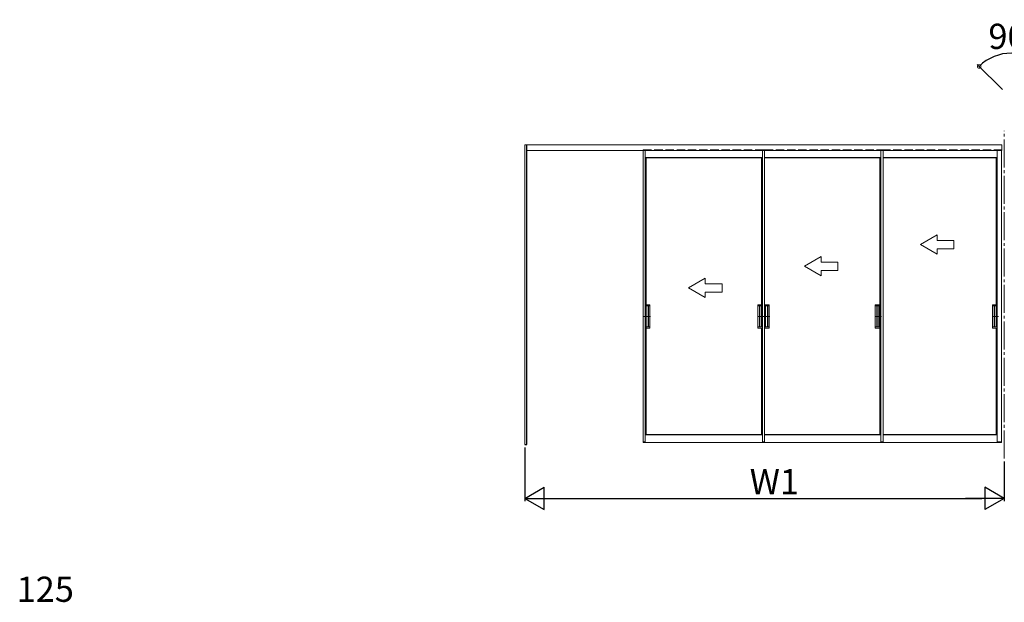
# Model space of a CAD drawing. Extents: x 0 to 1386, y 0 to 2234.
# Drawn here: x 794 to 1146, y 867 to 1075 of the extents above; entities that cross this region are included whole.
import ezdxf

# ---------------------------------------------------------------- set-up
doc = ezdxf.new("R2010")
doc.units = 0
for name, pattern in [('YCENTER_1', [13, 10, -1, 1, -1]), ('YDOT_1', [2, 1, -1]), ('YHIDDEN_1', [4, 3, -1])]:
    doc.linetypes.add(name, pattern=pattern)
doc.layers.add('YKK_A1', color=4, linetype='CONTINUOUS')
doc.layers.add('YKK_D', color=6, linetype='CONTINUOUS')
doc.styles.get("Standard").update_dxf_attribs({"font": 'txt', "bigfont": 'BIGFONT'})

msp = doc.modelspace()

# ---------------------------------------------------------------- linework, layer by layer
at = {"layer": 'YKK_A1', "linetype": 'YCENTER_1', "lineweight": 13}
for p, q in [((1146.272211, 918.363804), (1146.272211, 1035.463806)), ((1017.452209, 969.113805), (1019.612209, 969.113805)), ((1018.787209, 969.113805), (1019.787209, 969.113805)), ((1059.03221, 969.113805), (1058.03221, 969.113805)), ((1060.36721, 969.113805), (1058.20721, 969.113805)), ((1060.12721, 969.113805), (1062.28721, 969.113805)), ((1061.46221, 969.113805), (1062.46221, 969.113805)), ((1101.007211, 969.113805), (1100.007211, 969.113805)), ((1102.342211, 969.113805), (1100.182211, 969.113805)), ((1142.932211, 969.113805), (1141.932211, 969.113805)), ((1144.267211, 969.113805), (1142.107211, 969.113805))]:
    msp.add_line(p, q, dxfattribs=at)
at = {"layer": 'YKK_A1', "linetype": 'Continuous', "lineweight": 13}
for p, q in [((974.872208, 923.363805), (974.872208, 1030.463806)), ((974.872208, 1030.463806), (1145.372211, 1030.463806)), ((1145.372211, 1028.413806), (975.622208, 1028.413806)), ((1017.197209, 1028.663806), (1017.197209, 924.313805)), ((1017.197209, 1028.663806), (1017.947209, 1028.663806)), ((1017.947209, 1028.663806), (1017.947209, 961.263805)), ((1059.87221, 1028.663806), (1059.87221, 961.263805)), ((1060.62221, 1028.663806), (1059.87221, 1028.663806)), ((1060.62221, 1028.663806), (1060.62221, 924.313805)), ((1102.197211, 1028.663806), (1102.197211, 924.313805)), ((1102.94721, 1028.663806), (1102.197211, 1028.663806)), ((1102.94721, 1028.663806), (1102.94721, 924.313805)), ((1143.772211, 1028.663806), (1143.772211, 924.313805)), ((1145.272211, 1028.663806), (1143.772211, 1028.663806)), ((1145.272211, 1028.663806), (1145.272211, 924.313805)), ((1145.372211, 1028.413806), (1145.372211, 1030.463806)), ((1017.947209, 1025.951306), (1059.87221, 1025.951306)), ((1017.947209, 1025.90237), (1018.297209, 1025.763806)), ((1018.297209, 1025.763806), (1059.52221, 1025.763806)), ((1018.297209, 1025.763806), (1018.297209, 927.013805)), ((1059.87221, 1025.90237), (1059.52221, 1025.763806)), ((1059.52221, 1025.763806), (1059.52221, 973.313805)), ((1060.62221, 1025.951306), (1102.197211, 1025.951306)), ((1060.62221, 1025.763806), (1101.847211, 1025.763806)), ((1102.197211, 1025.90237), (1101.847211, 1025.763806)), ((1101.847211, 1025.763806), (1101.847211, 969.113805)), ((1102.94721, 1025.951306), (1143.772211, 1025.951306)), ((1102.94721, 1025.763806), (1143.422211, 1025.763806)), ((1143.772211, 1025.90237), (1143.422211, 1025.763806)), ((1143.422211, 1025.763806), (1143.422211, 973.313805)), ((1116.293274, 994.813806), (1122.293274, 998.277907)), ((1122.293274, 996.313806), (1122.293274, 998.277907)), ((1122.293274, 996.313806), (1128.293274, 996.313806)), ((1128.293274, 996.313806), (1128.293274, 993.313806)), ((1116.293274, 994.813806), (1122.293274, 991.349704)), ((1122.293274, 991.349704), (1122.293274, 993.313806)), ((1128.293274, 993.313806), (1122.293274, 993.313806)), ((1074.843273, 987.063805), (1080.843273, 990.527907)), ((1080.843273, 988.563805), (1080.843273, 990.527907)), ((1074.843273, 987.063805), (1080.843273, 983.599704)), ((1080.843273, 988.563805), (1086.843273, 988.563805)), ((1086.843273, 985.563805), (1080.843273, 985.563805)), ((1080.843273, 983.599704), (1080.843273, 985.563805)), ((1086.843273, 988.563805), (1086.843273, 985.563805)), ((1033.393273, 979.313805), (1039.393273, 982.777907)), ((1039.393273, 980.813805), (1039.393273, 982.777907)), ((1033.393273, 979.313805), (1039.393273, 975.849704)), ((1039.393273, 980.813805), (1045.393273, 980.813805)), ((1045.393273, 980.813805), (1045.393273, 977.813805)), ((1039.393273, 975.849704), (1039.393273, 977.813805)), ((1045.393273, 977.813805), (1039.393273, 977.813805)), ((1017.947209, 973.313805), (1019.562209, 973.313805)), ((1017.962209, 973.313805), (1017.962209, 972.863805)), ((1017.962209, 972.863805), (1019.587209, 972.863805)), ((1018.312209, 972.863805), (1018.312209, 965.363805)), ((1018.962209, 972.838805), (1018.962209, 965.388805)), ((1019.587209, 972.863805), (1018.987209, 972.863805)), ((1019.062209, 972.838805), (1019.062209, 965.388805)), ((1019.512209, 972.863805), (1019.562209, 972.863805)), ((1019.612209, 972.888805), (1019.612209, 973.263805)), ((1019.612209, 972.838805), (1019.612209, 965.388805)), ((1058.20721, 972.888805), (1058.20721, 973.263805)), ((1058.20721, 972.838805), (1058.20721, 965.388805)), ((1059.85721, 972.863805), (1058.23221, 972.863805)), ((1058.23221, 972.863805), (1058.83221, 972.863805)), ((1059.87221, 973.313805), (1058.25721, 973.313805)), ((1058.30721, 972.863805), (1058.25721, 972.863805)), ((1058.75721, 972.838805), (1058.75721, 965.388805)), ((1058.85721, 972.838805), (1058.85721, 965.388805)), ((1059.50721, 972.863805), (1059.50721, 965.363805)), ((1059.85721, 973.313805), (1059.85721, 972.863805)), ((1060.622209, 973.313805), (1062.23721, 973.313805)), ((1060.637209, 973.313805), (1060.637209, 972.863805)), ((1060.637209, 972.863805), (1062.26221, 972.863805)), ((1060.987209, 972.863805), (1060.987209, 965.363805)), ((1061.63721, 972.838805), (1061.63721, 965.388805)), ((1062.26221, 972.863805), (1061.66221, 972.863805)), ((1061.73721, 972.838805), (1061.73721, 965.388805)), ((1062.18721, 972.863805), (1062.23721, 972.863805)), ((1062.28721, 972.888805), (1062.28721, 973.263805)), ((1062.28721, 972.838805), (1062.28721, 965.388805)), ((1100.182211, 972.888805), (1100.182211, 973.263805)), ((1100.182211, 972.838805), (1100.182211, 965.388805)), ((1101.832211, 972.863805), (1100.207211, 972.863805)), ((1100.207211, 972.863805), (1100.807211, 972.863805)), ((1101.847211, 973.313805), (1100.232211, 973.313805)), ((1100.282211, 972.863805), (1100.232211, 972.863805)), ((1100.732211, 972.838805), (1100.732211, 965.388805)), ((1100.832211, 972.838805), (1100.832211, 965.388805)), ((1101.482211, 972.863805), (1101.482211, 965.363805)), ((1101.832211, 973.313805), (1101.832211, 972.863805)), ((1142.107211, 972.888805), (1142.107211, 973.263805)), ((1142.107211, 972.838805), (1142.107211, 965.388805)), ((1143.757212, 972.863805), (1142.132211, 972.863805)), ((1142.132211, 972.863805), (1142.732211, 972.863805)), ((1143.772212, 973.313805), (1142.157211, 973.313805)), ((1142.207211, 972.863805), (1142.157211, 972.863805)), ((1142.657211, 972.838805), (1142.657211, 965.388805)), ((1142.757211, 972.838805), (1142.757211, 965.388805)), ((1143.407212, 972.863805), (1143.407212, 965.363805)), ((1143.757212, 973.313805), (1143.757212, 972.863805)), ((1101.847211, 969.113805), (1101.847211, 927.013805)), ((1017.947209, 964.913805), (1019.562209, 964.913805)), ((1017.962209, 964.913805), (1017.962209, 965.363805)), ((1017.962209, 965.363805), (1019.587209, 965.363805)), ((1019.587209, 965.363805), (1018.987209, 965.363805)), ((1019.612209, 965.338805), (1019.612209, 964.963805)), ((1058.20721, 965.338805), (1058.20721, 964.963805)), ((1059.85721, 965.363805), (1058.23221, 965.363805)), ((1058.23221, 965.363805), (1058.83221, 965.363805)), ((1059.87221, 964.913805), (1058.25721, 964.913805)), ((1059.52221, 964.913805), (1059.52221, 927.013805)), ((1059.85721, 964.913805), (1059.85721, 965.363805)), ((1060.622209, 964.913805), (1062.23721, 964.913805)), ((1060.637209, 964.913805), (1060.637209, 965.363805)), ((1060.637209, 965.363805), (1062.26221, 965.363805)), ((1062.26221, 965.363805), (1061.66221, 965.363805)), ((1062.28721, 965.338805), (1062.28721, 964.963805)), ((1100.182211, 965.338805), (1100.182211, 964.963805)), ((1101.832211, 965.363805), (1100.207211, 965.363805)), ((1100.207211, 965.363805), (1100.807211, 965.363805)), ((1101.847211, 964.913805), (1100.232211, 964.913805)), ((1101.832211, 964.913805), (1101.832211, 965.363805)), ((1142.107211, 965.338805), (1142.107211, 964.963805)), ((1143.757212, 965.363805), (1142.132211, 965.363805)), ((1142.132211, 965.363805), (1142.732211, 965.363805)), ((1143.772212, 964.913805), (1142.157211, 964.913805)), ((1143.422211, 964.913805), (1143.422211, 927.013805)), ((1143.757212, 964.913805), (1143.757212, 965.363805)), ((1017.947209, 961.263805), (1017.947209, 924.313805)), ((1059.87221, 961.263805), (1059.87221, 924.313805)), ((1017.947209, 926.875241), (1018.297209, 927.013805)), ((1017.947209, 926.826305), (1059.87221, 926.826305)), ((1018.297209, 927.013805), (1059.52221, 927.013805)), ((1059.87221, 926.875241), (1059.52221, 927.013805)), ((1060.62221, 927.013805), (1101.847211, 927.013805)), ((1060.62221, 926.826305), (1102.197211, 926.826305)), ((1102.197211, 926.875241), (1101.847211, 927.013805)), ((1102.94721, 927.013805), (1143.422211, 927.013805)), ((1102.94721, 926.826305), (1143.772211, 926.826305)), ((1143.772211, 926.875241), (1143.422211, 927.013805)), ((1017.947209, 924.313805), (1017.187209, 924.313805)), ((1017.187209, 924.313805), (1017.187209, 924.138805)), ((1017.197209, 924.313805), (1017.947209, 924.313805)), ((1017.947209, 924.113805), (1017.212209, 924.113805)), ((1059.87221, 924.113805), (1017.672209, 924.113805)), ((1017.947209, 924.313805), (1017.947209, 924.113805)), ((1059.87221, 924.313805), (1060.63221, 924.313805)), ((1059.87221, 924.313805), (1059.87221, 924.113805)), ((1060.62221, 924.313805), (1059.87221, 924.313805)), ((1059.87221, 924.113805), (1060.60721, 924.113805)), ((1102.197211, 924.113805), (1060.27221, 924.113805)), ((1060.63221, 924.313805), (1060.63221, 924.138805)), ((1102.19721, 924.313805), (1102.95721, 924.313805)), ((1102.19721, 924.313805), (1102.19721, 924.113805)), ((1102.19721, 924.113805), (1102.93221, 924.113805)), ((1102.94721, 924.313805), (1102.197211, 924.313805)), ((1143.772211, 924.113805), (1102.59721, 924.113805)), ((1102.95721, 924.313805), (1102.95721, 924.138805)), ((1143.772211, 924.313805), (1145.282211, 924.313805)), ((1143.772211, 924.313805), (1143.772211, 924.113805)), ((1145.272211, 924.313805), (1143.772211, 924.313805)), ((1143.772211, 924.113805), (1145.257211, 924.113805)), ((1145.282211, 924.313805), (1145.282211, 924.138805))]:
    msp.add_line(p, q, dxfattribs=at)
at = {"layer": 'YKK_A1'}
for p, q in [((975.622208, 923.363805), (975.622208, 1030.463806)), ((974.872208, 923.363805), (975.622208, 923.363805))]:
    msp.add_line(p, q, dxfattribs=at)
at = {"layer": 'YKK_A1', "linetype": 'YHIDDEN_1', "lineweight": 13}
for p, q in [((1017.197209, 1028.663806), (1059.87221, 1028.663806)), ((1060.62221, 1028.663806), (1102.372877, 1028.663806)), ((1102.59721, 1028.663806), (1143.772211, 1028.663806))]:
    msp.add_line(p, q, dxfattribs=at)
at = {"layer": 'YKK_A1', "linetype": 'YDOT_1', "lineweight": 13}
for p, q in [((1063.930876, 927.013805), (1064.555876, 927.013805)), ((1063.930876, 926.826305), (1064.205876, 926.826305))]:
    msp.add_line(p, q, dxfattribs=at)
at = {"layer": 'YKK_A1', "linetype": 'Continuous', "lineweight": 13}
for centre, radius, start, end in [((1018.987209, 972.838805), 0.025, 90, 180), ((1019.087209, 972.838805), 0.025, 90, 180), ((1019.562209, 973.263805), 0.05, 0, 90), ((1019.587209, 972.888805), 0.025, 270, 0), ((1019.587209, 972.838805), 0.025, 0, 90), ((1058.25721, 973.263805), 0.05, 90, 180), ((1058.23221, 972.888805), 0.025, 180, 270), ((1058.23221, 972.838805), 0.025, 90, 180), ((1058.73221, 972.838805), 0.025, 0, 90), ((1058.83221, 972.838805), 0.025, 0, 90), ((1061.66221, 972.838805), 0.025, 90, 180), ((1061.76221, 972.838805), 0.025, 90, 180), ((1062.23721, 973.263805), 0.05, 0, 90), ((1062.26221, 972.888805), 0.025, 270, 0), ((1062.26221, 972.838805), 0.025, 0, 90), ((1100.232211, 973.263805), 0.05, 90, 180), ((1100.207211, 972.888805), 0.025, 180, 270), ((1100.207211, 972.838805), 0.025, 90, 180), ((1100.707211, 972.838805), 0.025, 0, 90), ((1100.807211, 972.838805), 0.025, 0, 90), ((1142.157211, 973.263805), 0.05, 90, 180), ((1142.132211, 972.888805), 0.025, 180, 270), ((1142.132211, 972.838805), 0.025, 90, 180), ((1142.632211, 972.838805), 0.025, 0, 90), ((1142.732211, 972.838805), 0.025, 0, 90), ((1018.987209, 965.388805), 0.025, 180, 270), ((1019.087209, 965.388805), 0.025, 180, 270), ((1019.562209, 964.963805), 0.05, 270, 0), ((1019.587209, 965.388805), 0.025, 270, 0), ((1019.587209, 965.338805), 0.025, 0, 90), ((1058.23221, 965.388805), 0.025, 180, 270), ((1058.23221, 965.338805), 0.025, 90, 180), ((1058.25721, 964.963805), 0.05, 180, 270), ((1058.73221, 965.388805), 0.025, 270, 0), ((1058.83221, 965.388805), 0.025, 270, 0), ((1061.66221, 965.388805), 0.025, 180, 270), ((1061.76221, 965.388805), 0.025, 180, 270), ((1062.23721, 964.963805), 0.05, 270, 0), ((1062.26221, 965.388805), 0.025, 270, 0), ((1062.26221, 965.338805), 0.025, 0, 90), ((1100.207211, 965.388805), 0.025, 180, 270), ((1100.207211, 965.338805), 0.025, 90, 180), ((1100.232211, 964.963805), 0.05, 180, 270), ((1100.707211, 965.388805), 0.025, 270, 0), ((1100.807211, 965.388805), 0.025, 270, 0), ((1142.132211, 965.388805), 0.025, 180, 270), ((1142.132211, 965.338805), 0.025, 90, 180), ((1142.157211, 964.963805), 0.05, 180, 270), ((1142.632211, 965.388805), 0.025, 270, 0), ((1142.732211, 965.388805), 0.025, 270, 0), ((1017.212209, 924.138805), 0.025, 180, 270), ((1060.60721, 924.138805), 0.025, 270, 0), ((1102.93221, 924.138805), 0.025, 270, 0), ((1145.257211, 924.138805), 0.025, 270, 0)]:
    msp.add_arc(centre, radius, start, end, dxfattribs=at)
at = {"layer": 'YKK_D'}
for p, q in [((1145.596428, 1050.156679), (1136.60986, 1059.143247)), ((974.872208, 922.363805), (974.872208, 903.113805)), ((1146.272211, 917.363804), (1146.272211, 903.113805)), ((982.872208, 904.113805), (1138.272211, 904.113805))]:
    msp.add_line(p, q, dxfattribs=at)
at = {"layer": 'YKK_D', "lineweight": -2}
for p, q in [((974.872208, 904.113805), (981.800412, 908.113805)), ((981.800412, 900.113805), (981.800412, 908.113805)), ((1146.272211, 904.113805), (1139.344008, 908.113805)), ((1139.344008, 908.113805), (1139.344008, 900.113805)), ((974.872208, 904.113805), (981.800412, 900.113805)), ((974.872208, 904.113805), (988.728615, 904.113805)), ((1146.272211, 904.113805), (1132.415805, 904.113805)), ((1146.272211, 904.113805), (1139.344008, 900.113805))]:
    msp.add_line(p, q, dxfattribs=at)
at = {"layer": 'YKK_D', "linetype": 'ByBlock', "const_width": 1.275}
msp.add_lwpolyline([(1137.429662, 1058.548836, 1), (1137.204272, 1058.323445, 1)], format="xyb", close=True, dxfattribs=at)
at = {"layer": 'YKK_D'}
msp.add_arc((1148.772414, 1046.980693), 16.20045, 44.999999, 134.999999, dxfattribs=at)

# ---------------------------------------------------------------- texts
for s, p in [('90ﾟ', (1140.612415, 1064.681142)), ('W1', (1055.29221, 905.613805)), ('125', (793.291053, 867.179984))]:
    msp.add_text(s, height=9, dxfattribs=at).set_placement(p)

doc.saveas('drawing.dxf')
